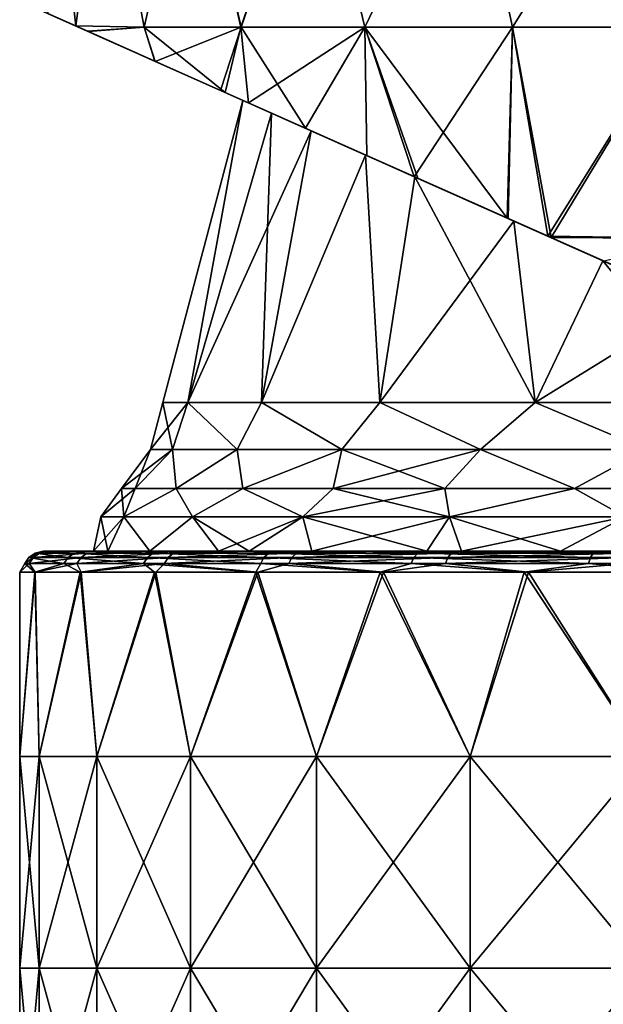
# Model space of a CAD drawing. Units: millimetres. Extents: x -25 to 119, y 0 to 180.
# Drawn here: x -24 to -10, y 139 to 163 of the extents above; entities that cross this region are included whole.
import ezdxf

# ---------------------------------------------------------------- set-up
doc = ezdxf.new("R2010")
doc.units = ezdxf.units.MM
doc.header["$LTSCALE"] = 65.185185
for name, color, linetype in [('46', 7, 'CONTINUOUS'), ('47', 7, 'CONTINUOUS'), ('48', 7, 'CONTINUOUS'), ('49', 7, 'CONTINUOUS'), ('50', 7, 'CONTINUOUS'), ('66', 7, 'CONTINUOUS'), ('69', 7, 'CONTINUOUS'), ('7', 7, 'CONTINUOUS'), ('8', 7, 'CONTINUOUS'), ('9', 7, 'CONTINUOUS'), ('95', 7, 'CONTINUOUS')]:
    doc.layers.add(name, color=color, linetype=linetype)

msp = doc.modelspace()

# ---------------------------------------------------------------- linework, layer by layer
at = {"layer": '46', "linetype": 'Continuous'}
for points in [[(-18.563, 160.665, 1.956), (-18.563, 160.665, -1.956), (-20.457, 153.517), (-18.563, 160.665, 1.956)], [(-19.864, 153.517, 4.889), (-18.563, 160.665, 1.956), (-20.457, 153.517), (-19.864, 153.517, 4.889)], [(-20.457, 153.517), (-18.563, 160.665, -1.956), (-19.864, 153.517, -4.889), (-20.457, 153.517)], [(-17.884, 160.363, 5.795), (-18.563, 160.665, 1.956), (-19.864, 153.517, 4.889), (-17.884, 160.363, 5.795)], [(-18.563, 160.665, -1.956), (-17.884, 160.363, -5.795), (-19.864, 153.517, -4.889), (-18.563, 160.665, -1.956)], [(-18.12, 153.517, 9.494), (-17.884, 160.363, 5.795), (-19.864, 153.517, 4.889), (-18.12, 153.517, 9.494)], [(-17.884, 160.363, -5.795), (-16.946, 159.945, -8.538), (-19.864, 153.517, -4.889), (-17.884, 160.363, -5.795)], [(-16.946, 159.945, 8.538), (-17.884, 160.363, 5.795), (-18.12, 153.517, 9.494), (-16.946, 159.945, 8.538)], [(-19.864, 153.517, -4.889), (-16.946, 159.945, -8.538), (-18.12, 153.517, -9.494), (-19.864, 153.517, -4.889)], [(-15.66, 159.372, 11.11), (-16.946, 159.945, 8.538), (-18.12, 153.517, 9.494), (-15.66, 159.372, 11.11)], [(-16.946, 159.945, -8.538), (-15.66, 159.372, -11.11), (-18.12, 153.517, -9.494), (-16.946, 159.945, -8.538)], [(-15.327, 153.517, 13.549), (-15.66, 159.372, 11.11), (-18.12, 153.517, 9.494), (-15.327, 153.517, 13.549)], [(-18.12, 153.517, -9.494), (-15.66, 159.372, -11.11), (-15.327, 153.517, -13.549), (-18.12, 153.517, -9.494)], [(-14.494, 158.853, 12.873), (-15.66, 159.372, 11.11), (-15.327, 153.517, 13.549), (-14.494, 158.853, 12.873)], [(-15.66, 159.372, -11.11), (-14.494, 158.853, -12.873), (-15.327, 153.517, -13.549), (-15.66, 159.372, -11.11)], [(-11.645, 153.517, 16.819), (-14.494, 158.853, 12.873), (-15.327, 153.517, 13.549), (-11.645, 153.517, 16.819)], [(-14.494, 158.853, -12.873), (-12.149, 157.809, -15.525), (-15.327, 153.517, -13.549), (-14.494, 158.853, -12.873)], [(-12.149, 157.809, 15.525), (-14.494, 158.853, 12.873), (-11.645, 153.517, 16.819), (-12.149, 157.809, 15.525)], [(-15.327, 153.517, -13.549), (-12.149, 157.809, -15.525), (-11.645, 153.517, -16.819), (-15.327, 153.517, -13.549)], [(-10.046, 156.873, 17.245), (-12.149, 157.809, 15.525), (-11.645, 153.517, 16.819), (-10.046, 156.873, 17.245)], [(-12.149, 157.809, -15.525), (-10.046, 156.873, -17.245), (-11.645, 153.517, -16.819), (-12.149, 157.809, -15.525)], [(-7.288, 153.517, 19.115), (-10.046, 156.873, 17.245), (-11.645, 153.517, 16.819), (-7.288, 153.517, 19.115)], [(-10.046, 156.873, -17.245), (-7.815, 155.88, -18.588), (-11.645, 153.517, -16.819), (-10.046, 156.873, -17.245)], [(-7.815, 155.88, 18.588), (-10.046, 156.873, 17.245), (-7.288, 153.517, 19.115), (-7.815, 155.88, 18.588)], [(-11.645, 153.517, -16.819), (-7.815, 155.88, -18.588), (-7.288, 153.517, -19.115), (-11.645, 153.517, -16.819)]]:
    msp.add_3dface(points, dxfattribs=at)
at = {"layer": '47', "linetype": 'Continuous'}
for points in [[(-20.457, 153.517), (-20.75, 152.405), (-20.23, 152.405, 4.616), (-20.457, 153.517)], [(-19.864, 153.517, 4.889), (-20.457, 153.517), (-20.23, 152.405, 4.616), (-19.864, 153.517, 4.889)], [(-19.864, 153.517, 4.889), (-20.23, 152.405, 4.616), (-18.697, 152.405, 9), (-19.864, 153.517, 4.889)], [(-18.12, 153.517, 9.494), (-19.864, 153.517, 4.889), (-18.697, 152.405, 9), (-18.12, 153.517, 9.494)], [(-18.12, 153.517, 9.494), (-18.697, 152.405, 9), (-16.226, 152.405, 12.934), (-18.12, 153.517, 9.494)], [(-15.327, 153.517, 13.549), (-18.12, 153.517, 9.494), (-16.226, 152.405, 12.934), (-15.327, 153.517, 13.549)], [(-15.327, 153.517, 13.549), (-16.226, 152.405, 12.934), (-12.942, 152.405, 16.219), (-15.327, 153.517, 13.549)], [(-11.645, 153.517, 16.819), (-15.327, 153.517, 13.549), (-12.942, 152.405, 16.219), (-11.645, 153.517, 16.819)], [(-11.645, 153.517, 16.819), (-12.942, 152.405, 16.219), (-9.01, 152.405, 18.692), (-11.645, 153.517, 16.819)], [(-7.288, 153.517, 19.115), (-11.645, 153.517, 16.819), (-9.01, 152.405, 18.692), (-7.288, 153.517, 19.115)], [(-21.44, 151.484), (-21.115, 151.484, 3.723), (-20.75, 152.405), (-21.44, 151.484)], [(-21.115, 151.484, 3.723), (-20.147, 151.484, 7.333), (-20.23, 152.405, 4.616), (-21.115, 151.484, 3.723)], [(-20.75, 152.405), (-21.115, 151.484, 3.723), (-20.23, 152.405, 4.616), (-20.75, 152.405)], [(-20.23, 152.405, 4.616), (-20.147, 151.484, 7.333), (-18.697, 152.405, 9), (-20.23, 152.405, 4.616)], [(-20.147, 151.484, 7.333), (-18.568, 151.484, 10.72), (-18.697, 152.405, 9), (-20.147, 151.484, 7.333)], [(-18.697, 152.405, 9), (-18.568, 151.484, 10.72), (-16.226, 152.405, 12.934), (-18.697, 152.405, 9)], [(-18.568, 151.484, 10.72), (-16.424, 151.484, 13.782), (-16.226, 152.405, 12.934), (-18.568, 151.484, 10.72)], [(-16.424, 151.484, 13.782), (-13.782, 151.484, 16.424), (-16.226, 152.405, 12.934), (-16.424, 151.484, 13.782)], [(-16.226, 152.405, 12.934), (-13.782, 151.484, 16.424), (-12.942, 152.405, 16.219), (-16.226, 152.405, 12.934)], [(-13.782, 151.484, 16.424), (-10.72, 151.484, 18.568), (-12.942, 152.405, 16.219), (-13.782, 151.484, 16.424)], [(-12.942, 152.405, 16.219), (-10.72, 151.484, 18.568), (-9.01, 152.405, 18.692), (-12.942, 152.405, 16.219)], [(-10.72, 151.484, 18.568), (-7.333, 151.484, 20.147), (-9.01, 152.405, 18.692), (-10.72, 151.484, 18.568)]]:
    msp.add_3dface(points, dxfattribs=at)
at = {"layer": '48', "linetype": 'Continuous'}
for points in [[(-20.457, 153.517), (-19.864, 153.517, -4.889), (-20.75, 152.405), (-20.457, 153.517)], [(-20.75, 152.405), (-19.864, 153.517, -4.889), (-20.23, 152.405, -4.616), (-20.75, 152.405)], [(-19.864, 153.517, -4.889), (-18.697, 152.405, -9), (-20.23, 152.405, -4.616), (-19.864, 153.517, -4.889)], [(-19.864, 153.517, -4.889), (-18.12, 153.517, -9.494), (-18.697, 152.405, -9), (-19.864, 153.517, -4.889)], [(-18.12, 153.517, -9.494), (-16.226, 152.405, -12.934), (-18.697, 152.405, -9), (-18.12, 153.517, -9.494)], [(-18.12, 153.517, -9.494), (-15.327, 153.517, -13.549), (-16.226, 152.405, -12.934), (-18.12, 153.517, -9.494)], [(-15.327, 153.517, -13.549), (-12.942, 152.405, -16.219), (-16.226, 152.405, -12.934), (-15.327, 153.517, -13.549)], [(-15.327, 153.517, -13.549), (-11.645, 153.517, -16.819), (-12.942, 152.405, -16.219), (-15.327, 153.517, -13.549)], [(-11.645, 153.517, -16.819), (-9.01, 152.405, -18.692), (-12.942, 152.405, -16.219), (-11.645, 153.517, -16.819)], [(-11.645, 153.517, -16.819), (-7.288, 153.517, -19.115), (-9.01, 152.405, -18.692), (-11.645, 153.517, -16.819)], [(-21.44, 151.484), (-20.75, 152.405), (-20.23, 152.405, -4.616), (-21.44, 151.484)], [(-21.44, 151.484), (-20.23, 152.405, -4.616), (-21.115, 151.484, -3.723), (-21.44, 151.484)], [(-21.115, 151.484, -3.723), (-20.23, 152.405, -4.616), (-20.147, 151.484, -7.333), (-21.115, 151.484, -3.723)], [(-20.23, 152.405, -4.616), (-18.697, 152.405, -9), (-20.147, 151.484, -7.333), (-20.23, 152.405, -4.616)], [(-20.147, 151.484, -7.333), (-18.697, 152.405, -9), (-18.568, 151.484, -10.72), (-20.147, 151.484, -7.333)], [(-18.697, 152.405, -9), (-16.226, 152.405, -12.934), (-18.568, 151.484, -10.72), (-18.697, 152.405, -9)], [(-18.568, 151.484, -10.72), (-16.226, 152.405, -12.934), (-16.424, 151.484, -13.782), (-18.568, 151.484, -10.72)], [(-16.226, 152.405, -12.934), (-12.942, 152.405, -16.219), (-16.424, 151.484, -13.782), (-16.226, 152.405, -12.934)], [(-16.424, 151.484, -13.782), (-12.942, 152.405, -16.219), (-13.782, 151.484, -16.424), (-16.424, 151.484, -13.782)], [(-13.782, 151.484, -16.424), (-12.942, 152.405, -16.219), (-10.72, 151.484, -18.568), (-13.782, 151.484, -16.424)], [(-12.942, 152.405, -16.219), (-9.01, 152.405, -18.692), (-10.72, 151.484, -18.568), (-12.942, 152.405, -16.219)], [(-10.72, 151.484, -18.568), (-9.01, 152.405, -18.692), (-7.333, 151.484, -20.147), (-10.72, 151.484, -18.568)]]:
    msp.add_3dface(points, dxfattribs=at)
at = {"layer": '49', "linetype": 'Continuous'}
for points in [[(-21.44, 151.484), (-21.928, 150.812), (-21.378, 150.812, 4.879), (-21.44, 151.484)], [(-21.115, 151.484, 3.723), (-21.44, 151.484), (-21.378, 150.812, 4.879), (-21.115, 151.484, 3.723)], [(-20.147, 151.484, 7.333), (-21.115, 151.484, 3.723), (-21.378, 150.812, 4.879), (-20.147, 151.484, 7.333)], [(-20.147, 151.484, 7.333), (-21.378, 150.812, 4.879), (-19.756, 150.812, 9.514), (-20.147, 151.484, 7.333)], [(-18.568, 151.484, 10.72), (-20.147, 151.484, 7.333), (-19.756, 150.812, 9.514), (-18.568, 151.484, 10.72)], [(-18.568, 151.484, 10.72), (-19.756, 150.812, 9.514), (-17.144, 150.812, 13.672), (-18.568, 151.484, 10.72)], [(-16.424, 151.484, 13.782), (-18.568, 151.484, 10.72), (-17.144, 150.812, 13.672), (-16.424, 151.484, 13.782)], [(-16.424, 151.484, 13.782), (-17.144, 150.812, 13.672), (-13.672, 150.812, 17.144), (-16.424, 151.484, 13.782)], [(-13.782, 151.484, 16.424), (-16.424, 151.484, 13.782), (-13.672, 150.812, 17.144), (-13.782, 151.484, 16.424)], [(-10.72, 151.484, 18.568), (-13.782, 151.484, 16.424), (-13.672, 150.812, 17.144), (-10.72, 151.484, 18.568)], [(-10.72, 151.484, 18.568), (-13.672, 150.812, 17.144), (-9.514, 150.812, 19.756), (-10.72, 151.484, 18.568)], [(-7.333, 151.484, 20.147), (-10.72, 151.484, 18.568), (-9.514, 150.812, 19.756), (-7.333, 151.484, 20.147)], [(-22.1, 150), (-21.763, 150, 3.843), (-21.928, 150.812), (-22.1, 150)], [(-21.928, 150.812), (-21.763, 150, 3.843), (-21.378, 150.812, 4.879), (-21.928, 150.812)], [(-21.763, 150, 3.843), (-20.766, 150, 7.561), (-21.378, 150.812, 4.879), (-21.763, 150, 3.843)], [(-21.378, 150.812, 4.879), (-20.766, 150, 7.561), (-19.756, 150.812, 9.514), (-21.378, 150.812, 4.879)], [(-20.766, 150, 7.561), (-19.138, 150, 11.05), (-19.756, 150.812, 9.514), (-20.766, 150, 7.561)], [(-19.138, 150, 11.05), (-18.418, 150, 12.213), (-19.756, 150.812, 9.514), (-19.138, 150, 11.05)], [(-19.756, 150.812, 9.514), (-18.418, 150, 12.213), (-17.144, 150.812, 13.672), (-19.756, 150.812, 9.514)], [(-18.418, 150, 12.213), (-16.931, 150, 14.203), (-17.144, 150.812, 13.672), (-18.418, 150, 12.213)], [(-16.931, 150, 14.203), (-14.208, 150, 16.927), (-17.144, 150.812, 13.672), (-16.931, 150, 14.203)], [(-17.144, 150.812, 13.672), (-14.208, 150, 16.927), (-13.672, 150.812, 17.144), (-17.144, 150.812, 13.672)], [(-14.208, 150, 16.927), (-13.39, 150, 17.581), (-13.672, 150.812, 17.144), (-14.208, 150, 16.927)], [(-13.39, 150, 17.581), (-11.05, 150, 19.139), (-13.672, 150.812, 17.144), (-13.39, 150, 17.581)], [(-13.672, 150.812, 17.144), (-11.05, 150, 19.139), (-9.514, 150.812, 19.756), (-13.672, 150.812, 17.144)], [(-11.05, 150, 19.139), (-8.371, 150, 20.452), (-9.514, 150.812, 19.756), (-11.05, 150, 19.139)]]:
    msp.add_3dface(points, dxfattribs=at)
at = {"layer": '50', "linetype": 'Continuous'}
for points in [[(-21.44, 151.484), (-21.115, 151.484, -3.723), (-21.928, 150.812), (-21.44, 151.484)], [(-21.928, 150.812), (-21.115, 151.484, -3.723), (-21.378, 150.812, -4.879), (-21.928, 150.812)], [(-21.115, 151.484, -3.723), (-20.147, 151.484, -7.333), (-21.378, 150.812, -4.879), (-21.115, 151.484, -3.723)], [(-20.147, 151.484, -7.333), (-19.756, 150.812, -9.514), (-21.378, 150.812, -4.879), (-20.147, 151.484, -7.333)], [(-20.147, 151.484, -7.333), (-18.568, 151.484, -10.72), (-19.756, 150.812, -9.514), (-20.147, 151.484, -7.333)], [(-18.568, 151.484, -10.72), (-17.144, 150.812, -13.672), (-19.756, 150.812, -9.514), (-18.568, 151.484, -10.72)], [(-18.568, 151.484, -10.72), (-16.424, 151.484, -13.782), (-17.144, 150.812, -13.672), (-18.568, 151.484, -10.72)], [(-16.424, 151.484, -13.782), (-13.782, 151.484, -16.424), (-17.144, 150.812, -13.672), (-16.424, 151.484, -13.782)], [(-13.782, 151.484, -16.424), (-13.672, 150.812, -17.144), (-17.144, 150.812, -13.672), (-13.782, 151.484, -16.424)], [(-13.782, 151.484, -16.424), (-10.72, 151.484, -18.568), (-13.672, 150.812, -17.144), (-13.782, 151.484, -16.424)], [(-10.72, 151.484, -18.568), (-9.514, 150.812, -19.756), (-13.672, 150.812, -17.144), (-10.72, 151.484, -18.568)], [(-10.72, 151.484, -18.568), (-7.333, 151.484, -20.147), (-9.514, 150.812, -19.756), (-10.72, 151.484, -18.568)], [(-22.1, 150), (-21.928, 150.812), (-21.378, 150.812, -4.879), (-22.1, 150)], [(-21.763, 150, -3.843), (-22.1, 150), (-21.378, 150.812, -4.879), (-21.763, 150, -3.843)], [(-20.766, 150, -7.561), (-21.763, 150, -3.843), (-21.378, 150.812, -4.879), (-20.766, 150, -7.561)], [(-19.756, 150.812, -9.514), (-20.766, 150, -7.561), (-21.378, 150.812, -4.879), (-19.756, 150.812, -9.514)], [(-19.138, 150, -11.05), (-20.766, 150, -7.561), (-19.756, 150.812, -9.514), (-19.138, 150, -11.05)], [(-17.144, 150.812, -13.672), (-19.138, 150, -11.05), (-19.756, 150.812, -9.514), (-17.144, 150.812, -13.672)], [(-18.418, 150, -12.213), (-19.138, 150, -11.05), (-17.144, 150.812, -13.672), (-18.418, 150, -12.213)], [(-16.931, 150, -14.203), (-18.418, 150, -12.213), (-17.144, 150.812, -13.672), (-16.931, 150, -14.203)], [(-13.672, 150.812, -17.144), (-16.931, 150, -14.203), (-17.144, 150.812, -13.672), (-13.672, 150.812, -17.144)], [(-14.208, 150, -16.927), (-16.931, 150, -14.203), (-13.672, 150.812, -17.144), (-14.208, 150, -16.927)], [(-13.39, 150, -17.581), (-14.208, 150, -16.927), (-13.672, 150.812, -17.144), (-13.39, 150, -17.581)], [(-9.514, 150.812, -19.756), (-13.39, 150, -17.581), (-13.672, 150.812, -17.144), (-9.514, 150.812, -19.756)], [(-11.05, 150, -19.139), (-13.39, 150, -17.581), (-9.514, 150.812, -19.756), (-11.05, 150, -19.139)], [(-8.371, 150, -20.452), (-11.05, 150, -19.139), (-9.514, 150.812, -19.756), (-8.371, 150, -20.452)]]:
    msp.add_3dface(points, dxfattribs=at)
at = {"layer": '66', "linetype": 'Continuous'}
for points in [[(-23.628, 149.854, 1.96), (-23.521, 149.854, -2.958), (-23.725, 149.706, 1.962), (-23.628, 149.854, 1.96)], [(-22.805, 149.706, 6.814), (-23.628, 149.854, 1.96), (-23.725, 149.706, 1.962), (-22.805, 149.706, 6.814)], [(-23.725, 149.706, 1.962), (-23.521, 149.854, -2.958), (-23.619, 149.706, -2.977), (-23.725, 149.706, 1.962)], [(-23.48, 149.956, 1.947), (-23.374, 149.956, -2.939), (-23.628, 149.854, 1.96), (-23.48, 149.956, 1.947)], [(-22.701, 149.854, 6.789), (-23.48, 149.956, 1.947), (-23.628, 149.854, 1.96), (-22.701, 149.854, 6.789)], [(-23.628, 149.854, 1.96), (-23.374, 149.956, -2.939), (-23.521, 149.854, -2.958), (-23.628, 149.854, 1.96)], [(-22.701, 149.854, 6.789), (-23.628, 149.854, 1.96), (-22.805, 149.706, 6.814), (-22.701, 149.854, 6.789)], [(-23.521, 149.854, -2.958), (-22.393, 149.854, -7.744), (-23.619, 149.706, -2.977), (-23.521, 149.854, -2.958)], [(-23.619, 149.706, -2.977), (-22.393, 149.854, -7.744), (-22.496, 149.706, -7.785), (-23.619, 149.706, -2.977)], [(-23.374, 149.956, -2.939), (-22.254, 149.956, -7.696), (-23.521, 149.854, -2.958), (-23.374, 149.956, -2.939)], [(-23.521, 149.854, -2.958), (-22.254, 149.956, -7.696), (-22.393, 149.854, -7.744), (-23.521, 149.854, -2.958)], [(-23.209, 150, 2.594), (-23.293, 150, -1.715), (-23.48, 149.956, 1.947), (-23.209, 150, 2.594)], [(-23.48, 149.956, 1.947), (-23.293, 150, -1.715), (-23.374, 149.956, -2.939), (-23.48, 149.956, 1.947)], [(-22.56, 149.956, 6.747), (-23.209, 150, 2.594), (-23.48, 149.956, 1.947), (-22.56, 149.956, 6.747)], [(-22.56, 149.956, 6.747), (-23.48, 149.956, 1.947), (-22.701, 149.854, 6.789), (-22.56, 149.956, 6.747)], [(-23.293, 150, -1.715), (-22.554, 150, -6.015), (-23.374, 149.956, -2.939), (-23.293, 150, -1.715)], [(-23.374, 149.956, -2.939), (-22.554, 150, -6.015), (-22.254, 149.956, -7.696), (-23.374, 149.956, -2.939)], [(-22.298, 150, 6.894), (-23.209, 150, 2.594), (-22.56, 149.956, 6.747), (-22.298, 150, 6.894)], [(-20.918, 149.706, 11.376), (-22.701, 149.854, 6.789), (-22.805, 149.706, 6.814), (-20.918, 149.706, 11.376)], [(-20.823, 149.854, 11.331), (-22.56, 149.956, 6.747), (-22.701, 149.854, 6.789), (-20.823, 149.854, 11.331)], [(-20.823, 149.854, 11.331), (-22.701, 149.854, 6.789), (-20.918, 149.706, 11.376), (-20.823, 149.854, 11.331)], [(-20.692, 149.956, 11.261), (-22.298, 150, 6.894), (-22.56, 149.956, 6.747), (-20.692, 149.956, 11.261)], [(-20.692, 149.956, 11.261), (-22.56, 149.956, 6.747), (-20.823, 149.854, 11.331), (-20.692, 149.956, 11.261)], [(-22.554, 150, -6.015), (-21.003, 150, -10.197), (-22.254, 149.956, -7.696), (-22.554, 150, -6.015)], [(-22.393, 149.854, -7.744), (-20.33, 149.854, -12.205), (-22.496, 149.706, -7.785), (-22.393, 149.854, -7.744)], [(-22.496, 149.706, -7.785), (-20.33, 149.854, -12.205), (-20.422, 149.706, -12.265), (-22.496, 149.706, -7.785)], [(-22.254, 149.956, -7.696), (-20.203, 149.956, -12.13), (-22.393, 149.854, -7.744), (-22.254, 149.956, -7.696)], [(-22.393, 149.854, -7.744), (-20.203, 149.956, -12.13), (-20.33, 149.854, -12.205), (-22.393, 149.854, -7.744)], [(-20.589, 150, 11.014), (-22.298, 150, 6.894), (-20.692, 149.956, 11.261), (-20.589, 150, 11.014)], [(-22.254, 149.956, -7.696), (-21.003, 150, -10.197), (-20.203, 149.956, -12.13), (-22.254, 149.956, -7.696)], [(-21.003, 150, -10.197), (-18.728, 150, -13.994), (-20.203, 149.956, -12.13), (-21.003, 150, -10.197)], [(-18.142, 149.706, 15.461), (-20.823, 149.854, 11.331), (-20.918, 149.706, 11.376), (-18.142, 149.706, 15.461)], [(-18.067, 149.854, 15.404), (-20.692, 149.956, 11.261), (-20.823, 149.854, 11.331), (-18.067, 149.854, 15.404)], [(-18.067, 149.854, 15.404), (-20.823, 149.854, 11.331), (-18.142, 149.706, 15.461), (-18.067, 149.854, 15.404)], [(-18.377, 150, 14.457), (-20.589, 150, 11.014), (-20.692, 149.956, 11.261), (-18.377, 150, 14.457)], [(-17.953, 149.956, 15.308), (-18.377, 150, 14.457), (-20.692, 149.956, 11.261), (-17.953, 149.956, 15.308)], [(-17.953, 149.956, 15.308), (-20.692, 149.956, 11.261), (-18.067, 149.854, 15.404), (-17.953, 149.956, 15.308)], [(-20.33, 149.854, -12.205), (-17.405, 149.854, -16.158), (-20.422, 149.706, -12.265), (-20.33, 149.854, -12.205)], [(-20.422, 149.706, -12.265), (-17.405, 149.854, -16.158), (-17.475, 149.706, -16.229), (-20.422, 149.706, -12.265)], [(-20.203, 149.956, -12.13), (-17.295, 149.956, -16.058), (-20.33, 149.854, -12.205), (-20.203, 149.956, -12.13)], [(-20.33, 149.854, -12.205), (-17.295, 149.956, -16.058), (-17.405, 149.854, -16.158), (-20.33, 149.854, -12.205)], [(-18.728, 150, -13.994), (-18.39, 150, -14.442), (-20.203, 149.956, -12.13), (-18.728, 150, -13.994)], [(-20.203, 149.956, -12.13), (-18.39, 150, -14.442), (-17.295, 149.956, -16.058), (-20.203, 149.956, -12.13)], [(-18.39, 150, -14.442), (-15.861, 150, -17.209), (-17.295, 149.956, -16.058), (-18.39, 150, -14.442)], [(-18.191, 150, 14.693), (-18.377, 150, 14.457), (-17.953, 149.956, 15.308), (-18.191, 150, 14.693)], [(-15.2, 150, 17.796), (-18.191, 150, 14.693), (-17.953, 149.956, 15.308), (-15.2, 150, 17.796)], [(-14.578, 149.706, 18.882), (-18.067, 149.854, 15.404), (-18.142, 149.706, 15.461), (-14.578, 149.706, 18.882)], [(-14.517, 149.854, 18.809), (-17.953, 149.956, 15.308), (-18.067, 149.854, 15.404), (-14.517, 149.854, 18.809)], [(-14.517, 149.854, 18.809), (-18.067, 149.854, 15.404), (-14.578, 149.706, 18.882), (-14.517, 149.854, 18.809)], [(-14.426, 149.956, 18.691), (-15.2, 150, 17.796), (-17.953, 149.956, 15.308), (-14.426, 149.956, 18.691)], [(-14.426, 149.956, 18.691), (-17.953, 149.956, 15.308), (-14.517, 149.854, 18.809), (-14.426, 149.956, 18.691)], [(-17.405, 149.854, -16.158), (-13.71, 149.854, -19.405), (-17.475, 149.706, -16.229), (-17.405, 149.854, -16.158)], [(-17.475, 149.706, -16.229), (-13.71, 149.854, -19.405), (-13.769, 149.706, -19.494), (-17.475, 149.706, -16.229)], [(-17.295, 149.956, -16.058), (-13.624, 149.956, -19.284), (-17.405, 149.854, -16.158), (-17.295, 149.956, -16.058)], [(-17.405, 149.854, -16.158), (-13.624, 149.956, -19.284), (-13.71, 149.854, -19.405), (-17.405, 149.854, -16.158)], [(-17.295, 149.956, -16.058), (-15.861, 150, -17.209), (-13.624, 149.956, -19.284), (-17.295, 149.956, -16.058)], [(-15.861, 150, -17.209), (-13.41, 150, -19.184), (-13.624, 149.956, -19.284), (-15.861, 150, -17.209)], [(-13.425, 150, 19.174), (-15.2, 150, 17.796), (-14.426, 149.956, 18.691), (-13.425, 150, 19.174)], [(-10.386, 149.706, 21.493), (-14.517, 149.854, 18.809), (-14.578, 149.706, 18.882), (-10.386, 149.706, 21.493)], [(-10.338, 149.854, 21.399), (-14.426, 149.956, 18.691), (-14.517, 149.854, 18.809), (-10.338, 149.854, 21.399)], [(-10.338, 149.854, 21.399), (-14.517, 149.854, 18.809), (-10.386, 149.706, 21.493), (-10.338, 149.854, 21.399)], [(-10.274, 149.956, 21.266), (-13.425, 150, 19.174), (-14.426, 149.956, 18.691), (-10.274, 149.956, 21.266)], [(-10.274, 149.956, 21.266), (-14.426, 149.956, 18.691), (-10.338, 149.854, 21.399), (-10.274, 149.956, 21.266)], [(-13.71, 149.854, -19.405), (-9.428, 149.854, -21.82), (-13.769, 149.706, -19.494), (-13.71, 149.854, -19.405)], [(-13.769, 149.706, -19.494), (-9.428, 149.854, -21.82), (-9.472, 149.706, -21.926), (-13.769, 149.706, -19.494)], [(-13.624, 149.956, -19.284), (-9.368, 149.956, -21.684), (-13.71, 149.854, -19.405), (-13.624, 149.956, -19.284)], [(-13.71, 149.854, -19.405), (-9.368, 149.956, -21.684), (-9.428, 149.854, -21.82), (-13.71, 149.854, -19.405)], [(-13.41, 150, -19.184), (-12.421, 150, -19.837), (-13.624, 149.956, -19.284), (-13.41, 150, -19.184)], [(-13.624, 149.956, -19.284), (-12.421, 150, -19.837), (-9.368, 149.956, -21.684), (-13.624, 149.956, -19.284)], [(-11.633, 150, 20.311), (-13.425, 150, 19.174), (-10.274, 149.956, 21.266), (-11.633, 150, 20.311)], [(-12.421, 150, -19.837), (-8.431, 150, -21.85), (-9.368, 149.956, -21.684), (-12.421, 150, -19.837)], [(-8.373, 150, 21.875), (-11.633, 150, 20.311), (-10.274, 149.956, 21.266), (-8.373, 150, 21.875)], [(-5.753, 149.706, 23.197), (-10.338, 149.854, 21.399), (-10.386, 149.706, 21.493), (-5.753, 149.706, 23.197)], [(-5.727, 149.854, 23.099), (-10.274, 149.956, 21.266), (-10.338, 149.854, 21.399), (-5.727, 149.854, 23.099)], [(-5.727, 149.854, 23.099), (-10.338, 149.854, 21.399), (-5.753, 149.706, 23.197), (-5.727, 149.854, 23.099)], [(-5.69, 149.956, 22.957), (-8.373, 150, 21.875), (-10.274, 149.956, 21.266), (-5.69, 149.956, 22.957)], [(-5.69, 149.956, 22.957), (-10.274, 149.956, 21.266), (-5.727, 149.854, 23.099), (-5.69, 149.956, 22.957)], [(-23.725, 149.706, 1.962), (-23.619, 149.706, -2.977), (-23.846, 149.5, -0.035), (-23.725, 149.706, 1.962)], [(-23.489, 149.5, 4.127), (-23.725, 149.706, 1.962), (-23.846, 149.5, -0.035), (-23.489, 149.5, 4.127)], [(-23.846, 149.5, -0.035), (-23.619, 149.706, -2.977), (-23.477, 149.5, -4.191), (-23.846, 149.5, -0.035)], [(-22.805, 149.706, 6.814), (-23.725, 149.706, 1.962), (-23.489, 149.5, 4.127), (-22.805, 149.706, 6.814)], [(-23.619, 149.706, -2.977), (-22.496, 149.706, -7.785), (-23.477, 149.5, -4.191), (-23.619, 149.706, -2.977)], [(-22.413, 149.5, 8.167), (-22.805, 149.706, 6.814), (-23.489, 149.5, 4.127), (-22.413, 149.5, 8.167)], [(-23.477, 149.5, -4.191), (-22.496, 149.706, -7.785), (-22.394, 149.5, -8.221), (-23.477, 149.5, -4.191)], [(-20.918, 149.706, 11.376), (-22.805, 149.706, 6.814), (-22.413, 149.5, 8.167), (-20.918, 149.706, 11.376)], [(-22.496, 149.706, -7.785), (-20.422, 149.706, -12.265), (-22.394, 149.5, -8.221), (-22.496, 149.706, -7.785)], [(-20.653, 149.5, 11.959), (-20.918, 149.706, 11.376), (-22.413, 149.5, 8.167), (-20.653, 149.5, 11.959)], [(-22.394, 149.5, -8.221), (-20.422, 149.706, -12.265), (-20.623, 149.5, -12.011), (-22.394, 149.5, -8.221)], [(-18.142, 149.706, 15.461), (-20.918, 149.706, 11.376), (-18.261, 149.5, 15.387), (-18.142, 149.706, 15.461)], [(-18.261, 149.5, 15.387), (-20.918, 149.706, 11.376), (-20.653, 149.5, 11.959), (-18.261, 149.5, 15.387)], [(-20.623, 149.5, -12.011), (-20.422, 149.706, -12.265), (-18.211, 149.5, -15.446), (-20.623, 149.5, -12.011)], [(-20.422, 149.706, -12.265), (-17.475, 149.706, -16.229), (-18.211, 149.5, -15.446), (-20.422, 149.706, -12.265)], [(-15.315, 149.5, 18.344), (-18.142, 149.706, 15.461), (-18.261, 149.5, 15.387), (-15.315, 149.5, 18.344)], [(-18.211, 149.5, -15.446), (-17.475, 149.706, -16.229), (-15.238, 149.5, -18.409), (-18.211, 149.5, -15.446)], [(-14.578, 149.706, 18.882), (-18.142, 149.706, 15.461), (-15.315, 149.5, 18.344), (-14.578, 149.706, 18.882)], [(-17.475, 149.706, -16.229), (-13.769, 149.706, -19.494), (-15.238, 149.5, -18.409), (-17.475, 149.706, -16.229)], [(-11.904, 149.5, 20.744), (-14.578, 149.706, 18.882), (-15.315, 149.5, 18.344), (-11.904, 149.5, 20.744)], [(-15.238, 149.5, -18.409), (-13.769, 149.706, -19.494), (-11.808, 149.5, -20.799), (-15.238, 149.5, -18.409)], [(-10.386, 149.706, 21.493), (-14.578, 149.706, 18.882), (-11.904, 149.5, 20.744), (-10.386, 149.706, 21.493)], [(-13.769, 149.706, -19.494), (-9.472, 149.706, -21.926), (-11.808, 149.5, -20.799), (-13.769, 149.706, -19.494)], [(-8.117, 149.5, 22.521), (-10.386, 149.706, 21.493), (-11.904, 149.5, 20.744), (-8.117, 149.5, 22.521)], [(-11.808, 149.5, -20.799), (-9.472, 149.706, -21.926), (-8.013, 149.5, -22.559), (-11.808, 149.5, -20.799)], [(-5.753, 149.706, 23.197), (-10.386, 149.706, 21.493), (-8.117, 149.5, 22.521), (-5.753, 149.706, 23.197)]]:
    msp.add_3dface(points, dxfattribs=at)
at = {"layer": '69', "linetype": 'Continuous'}
for points in [[(-23.489, 149.5, 4.127), (-23.846, 149.5, -0.035), (-23.846, 145.14), (-23.489, 149.5, 4.127)], [(-23.386, 145.14, 4.68), (-23.489, 149.5, 4.127), (-23.846, 145.14), (-23.386, 145.14, 4.68)], [(-23.846, 149.5, -0.035), (-23.477, 149.5, -4.191), (-23.846, 145.14), (-23.846, 149.5, -0.035)], [(-23.846, 145.14), (-23.477, 149.5, -4.191), (-23.386, 145.14, -4.68), (-23.846, 145.14)], [(-22.413, 149.5, 8.167), (-23.489, 149.5, 4.127), (-23.386, 145.14, 4.68), (-22.413, 149.5, 8.167)], [(-23.477, 149.5, -4.191), (-22.394, 149.5, -8.221), (-23.386, 145.14, -4.68), (-23.477, 149.5, -4.191)], [(-22.021, 145.14, 9.18), (-22.413, 149.5, 8.167), (-23.386, 145.14, 4.68), (-22.021, 145.14, 9.18)], [(-23.386, 145.14, -4.68), (-22.394, 149.5, -8.221), (-22.021, 145.14, -9.18), (-23.386, 145.14, -4.68)], [(-20.653, 149.5, 11.959), (-22.413, 149.5, 8.167), (-22.021, 145.14, 9.18), (-20.653, 149.5, 11.959)], [(-22.394, 149.5, -8.221), (-20.623, 149.5, -12.011), (-22.021, 145.14, -9.18), (-22.394, 149.5, -8.221)], [(-19.804, 145.14, 13.327), (-20.653, 149.5, 11.959), (-22.021, 145.14, 9.18), (-19.804, 145.14, 13.327)], [(-22.021, 145.14, -9.18), (-20.623, 149.5, -12.011), (-19.804, 145.14, -13.327), (-22.021, 145.14, -9.18)], [(-18.261, 149.5, 15.387), (-20.653, 149.5, 11.959), (-19.804, 145.14, 13.327), (-18.261, 149.5, 15.387)], [(-20.623, 149.5, -12.011), (-18.211, 149.5, -15.446), (-19.804, 145.14, -13.327), (-20.623, 149.5, -12.011)], [(-16.821, 145.14, 16.962), (-18.261, 149.5, 15.387), (-19.804, 145.14, 13.327), (-16.821, 145.14, 16.962)], [(-19.804, 145.14, -13.327), (-18.211, 149.5, -15.446), (-16.821, 145.14, -16.962), (-19.804, 145.14, -13.327)], [(-15.315, 149.5, 18.344), (-18.261, 149.5, 15.387), (-16.821, 145.14, 16.962), (-15.315, 149.5, 18.344)], [(-18.211, 149.5, -15.446), (-15.238, 149.5, -18.409), (-16.821, 145.14, -16.962), (-18.211, 149.5, -15.446)], [(-13.186, 145.14, 19.945), (-15.315, 149.5, 18.344), (-16.821, 145.14, 16.962), (-13.186, 145.14, 19.945)], [(-16.821, 145.14, -16.962), (-15.238, 149.5, -18.409), (-13.186, 145.14, -19.945), (-16.821, 145.14, -16.962)], [(-11.904, 149.5, 20.744), (-15.315, 149.5, 18.344), (-13.186, 145.14, 19.945), (-11.904, 149.5, 20.744)], [(-15.238, 149.5, -18.409), (-11.808, 149.5, -20.799), (-13.186, 145.14, -19.945), (-15.238, 149.5, -18.409)], [(-9.039, 145.14, 22.161), (-11.904, 149.5, 20.744), (-13.186, 145.14, 19.945), (-9.039, 145.14, 22.161)], [(-13.186, 145.14, -19.945), (-11.808, 149.5, -20.799), (-9.039, 145.14, -22.161), (-13.186, 145.14, -19.945)], [(-8.117, 149.5, 22.521), (-11.904, 149.5, 20.744), (-9.039, 145.14, 22.161), (-8.117, 149.5, 22.521)], [(-11.808, 149.5, -20.799), (-8.013, 149.5, -22.559), (-9.039, 145.14, -22.161), (-11.808, 149.5, -20.799)], [(-23.386, 145.14, 4.68), (-23.846, 145.14), (-23.386, 140.135, 4.68), (-23.386, 145.14, 4.68)], [(-23.846, 145.14), (-23.386, 145.14, -4.68), (-23.846, 140.135), (-23.846, 145.14)], [(-23.386, 140.135, 4.68), (-23.846, 145.14), (-23.846, 140.135), (-23.386, 140.135, 4.68)], [(-23.846, 140.135), (-23.386, 145.14, -4.68), (-23.386, 140.135, -4.68), (-23.846, 140.135)], [(-22.021, 145.14, 9.18), (-23.386, 145.14, 4.68), (-22.021, 140.135, 9.18), (-22.021, 145.14, 9.18)], [(-22.021, 140.135, 9.18), (-23.386, 145.14, 4.68), (-23.386, 140.135, 4.68), (-22.021, 140.135, 9.18)], [(-23.386, 145.14, -4.68), (-22.021, 145.14, -9.18), (-23.386, 140.135, -4.68), (-23.386, 145.14, -4.68)], [(-23.386, 140.135, -4.68), (-22.021, 145.14, -9.18), (-22.021, 140.135, -9.18), (-23.386, 140.135, -4.68)], [(-19.804, 145.14, 13.327), (-22.021, 145.14, 9.18), (-19.804, 140.135, 13.327), (-19.804, 145.14, 13.327)], [(-19.804, 140.135, 13.327), (-22.021, 145.14, 9.18), (-22.021, 140.135, 9.18), (-19.804, 140.135, 13.327)], [(-22.021, 145.14, -9.18), (-19.804, 145.14, -13.327), (-22.021, 140.135, -9.18), (-22.021, 145.14, -9.18)], [(-22.021, 140.135, -9.18), (-19.804, 145.14, -13.327), (-19.804, 140.135, -13.327), (-22.021, 140.135, -9.18)], [(-16.821, 145.14, 16.962), (-19.804, 145.14, 13.327), (-16.821, 140.135, 16.962), (-16.821, 145.14, 16.962)], [(-16.821, 140.135, 16.962), (-19.804, 145.14, 13.327), (-19.804, 140.135, 13.327), (-16.821, 140.135, 16.962)], [(-19.804, 145.14, -13.327), (-16.821, 145.14, -16.962), (-19.804, 140.135, -13.327), (-19.804, 145.14, -13.327)], [(-19.804, 140.135, -13.327), (-16.821, 145.14, -16.962), (-16.821, 140.135, -16.962), (-19.804, 140.135, -13.327)], [(-13.186, 145.14, 19.945), (-16.821, 145.14, 16.962), (-13.186, 140.135, 19.945), (-13.186, 145.14, 19.945)], [(-13.186, 140.135, 19.945), (-16.821, 145.14, 16.962), (-16.821, 140.135, 16.962), (-13.186, 140.135, 19.945)], [(-16.821, 145.14, -16.962), (-13.186, 145.14, -19.945), (-16.821, 140.135, -16.962), (-16.821, 145.14, -16.962)], [(-16.821, 140.135, -16.962), (-13.186, 145.14, -19.945), (-13.186, 140.135, -19.945), (-16.821, 140.135, -16.962)], [(-9.039, 145.14, 22.161), (-13.186, 145.14, 19.945), (-9.039, 140.135, 22.161), (-9.039, 145.14, 22.161)], [(-9.039, 140.135, 22.161), (-13.186, 145.14, 19.945), (-13.186, 140.135, 19.945), (-9.039, 140.135, 22.161)], [(-13.186, 145.14, -19.945), (-9.039, 145.14, -22.161), (-13.186, 140.135, -19.945), (-13.186, 145.14, -19.945)], [(-13.186, 140.135, -19.945), (-9.039, 145.14, -22.161), (-9.039, 140.135, -22.161), (-13.186, 140.135, -19.945)], [(-23.386, 140.135, 4.68), (-23.846, 140.135), (-23.386, 135.13, 4.68), (-23.386, 140.135, 4.68)], [(-23.846, 140.135), (-23.386, 140.135, -4.68), (-23.846, 135.13), (-23.846, 140.135)], [(-23.386, 135.13, 4.68), (-23.846, 140.135), (-23.846, 135.13), (-23.386, 135.13, 4.68)], [(-23.846, 135.13), (-23.386, 140.135, -4.68), (-23.386, 135.13, -4.68), (-23.846, 135.13)], [(-22.021, 140.135, 9.18), (-23.386, 140.135, 4.68), (-22.021, 135.13, 9.18), (-22.021, 140.135, 9.18)], [(-22.021, 135.13, 9.18), (-23.386, 140.135, 4.68), (-23.386, 135.13, 4.68), (-22.021, 135.13, 9.18)], [(-23.386, 140.135, -4.68), (-22.021, 140.135, -9.18), (-23.386, 135.13, -4.68), (-23.386, 140.135, -4.68)], [(-23.386, 135.13, -4.68), (-22.021, 140.135, -9.18), (-22.021, 135.13, -9.18), (-23.386, 135.13, -4.68)], [(-19.804, 140.135, 13.327), (-22.021, 140.135, 9.18), (-19.804, 135.13, 13.327), (-19.804, 140.135, 13.327)], [(-19.804, 135.13, 13.327), (-22.021, 140.135, 9.18), (-22.021, 135.13, 9.18), (-19.804, 135.13, 13.327)], [(-22.021, 140.135, -9.18), (-19.804, 140.135, -13.327), (-22.021, 135.13, -9.18), (-22.021, 140.135, -9.18)], [(-22.021, 135.13, -9.18), (-19.804, 140.135, -13.327), (-19.804, 135.13, -13.327), (-22.021, 135.13, -9.18)], [(-16.821, 140.135, 16.962), (-19.804, 140.135, 13.327), (-16.821, 135.13, 16.962), (-16.821, 140.135, 16.962)], [(-16.821, 135.13, 16.962), (-19.804, 140.135, 13.327), (-19.804, 135.13, 13.327), (-16.821, 135.13, 16.962)], [(-19.804, 140.135, -13.327), (-16.821, 140.135, -16.962), (-19.804, 135.13, -13.327), (-19.804, 140.135, -13.327)], [(-19.804, 135.13, -13.327), (-16.821, 140.135, -16.962), (-16.821, 135.13, -16.962), (-19.804, 135.13, -13.327)], [(-13.186, 140.135, 19.945), (-16.821, 140.135, 16.962), (-13.186, 135.13, 19.945), (-13.186, 140.135, 19.945)], [(-13.186, 135.13, 19.945), (-16.821, 140.135, 16.962), (-16.821, 135.13, 16.962), (-13.186, 135.13, 19.945)], [(-16.821, 140.135, -16.962), (-13.186, 140.135, -19.945), (-16.821, 135.13, -16.962), (-16.821, 140.135, -16.962)], [(-16.821, 135.13, -16.962), (-13.186, 140.135, -19.945), (-13.186, 135.13, -19.945), (-16.821, 135.13, -16.962)], [(-9.039, 140.135, 22.161), (-13.186, 140.135, 19.945), (-9.039, 135.13, 22.161), (-9.039, 140.135, 22.161)], [(-9.039, 135.13, 22.161), (-13.186, 140.135, 19.945), (-13.186, 135.13, 19.945), (-9.039, 135.13, 22.161)], [(-13.186, 140.135, -19.945), (-9.039, 140.135, -22.161), (-13.186, 135.13, -19.945), (-13.186, 140.135, -19.945)], [(-13.186, 135.13, -19.945), (-9.039, 140.135, -22.161), (-9.039, 135.13, -22.161), (-13.186, 135.13, -19.945)]]:
    msp.add_3dface(points, dxfattribs=at)
at = {"layer": '7', "linetype": 'Continuous'}
for points in [[(-22.519, 162.426, 6.765), (-23.067, 167.289, 3.748), (-23.183, 162.722, 3.871), (-22.519, 162.426, 6.765)], [(-21.855, 167.403, 8.255), (-23.067, 167.289, 3.748), (-22.519, 162.426, 6.765), (-21.855, 167.403, 8.255)], [(-20.899, 162.4, 10.779), (-21.855, 167.403, 8.255), (-22.519, 162.426, 6.765), (-20.899, 162.4, 10.779)], [(-19.757, 167.403, 12.465), (-21.855, 167.403, 8.255), (-20.899, 162.4, 10.779), (-19.757, 167.403, 12.465)], [(-18.61, 162.4, 14.411), (-19.757, 167.403, 12.465), (-20.899, 162.4, 10.779), (-18.61, 162.4, 14.411)], [(-16.887, 167.403, 16.205), (-19.757, 167.403, 12.465), (-18.61, 162.4, 14.411), (-16.887, 167.403, 16.205)], [(-15.677, 162.4, 17.602), (-16.887, 167.403, 16.205), (-18.61, 162.4, 14.411), (-15.677, 162.4, 17.602)], [(-13.264, 167.403, 19.334), (-16.887, 167.403, 16.205), (-15.677, 162.4, 17.602), (-13.264, 167.403, 19.334)], [(-12.182, 162.4, 20.219), (-13.264, 167.403, 19.334), (-15.677, 162.4, 17.602), (-12.182, 162.4, 20.219)], [(-9.049, 167.403, 21.667), (-13.264, 167.403, 19.334), (-12.182, 162.4, 20.219), (-9.049, 167.403, 21.667)], [(-8.254, 162.4, 22.146), (-9.049, 167.403, 21.667), (-12.182, 162.4, 20.219), (-8.254, 162.4, 22.146)], [(-20.899, 162.4, 10.779), (-22.519, 162.426, 6.765), (-22.228, 162.297, 7.678), (-20.899, 162.4, 10.779)], [(-20.645, 161.592, 11.313), (-20.899, 162.4, 10.779), (-22.228, 162.297, 7.678), (-20.645, 161.592, 11.313)], [(-18.61, 162.4, 14.411), (-20.899, 162.4, 10.779), (-18.987, 160.854, 13.979), (-18.61, 162.4, 14.411)], [(-18.987, 160.854, 13.979), (-20.899, 162.4, 10.779), (-20.645, 161.592, 11.313), (-18.987, 160.854, 13.979)], [(-18.43, 160.606, 14.729), (-18.61, 162.4, 14.411), (-18.987, 160.854, 13.979), (-18.43, 160.606, 14.729)], [(-15.677, 162.4, 17.602), (-18.61, 162.4, 14.411), (-18.43, 160.606, 14.729), (-15.677, 162.4, 17.602)], [(-15.634, 159.361, 17.764), (-15.677, 162.4, 17.602), (-18.43, 160.606, 14.729), (-15.634, 159.361, 17.764)], [(-12.182, 162.4, 20.219), (-15.677, 162.4, 17.602), (-12.306, 157.879, 20.299), (-12.182, 162.4, 20.219)], [(-12.306, 157.879, 20.299), (-15.677, 162.4, 17.602), (-14.423, 158.822, 18.795), (-12.306, 157.879, 20.299)], [(-14.423, 158.822, 18.795), (-15.677, 162.4, 17.602), (-15.634, 159.361, 17.764), (-14.423, 158.822, 18.795)], [(-11.27, 157.418, 20.917), (-12.182, 162.4, 20.219), (-12.306, 157.879, 20.299), (-11.27, 157.418, 20.917)], [(-8.254, 162.4, 22.146), (-12.182, 162.4, 20.219), (-11.27, 157.418, 20.917), (-8.254, 162.4, 22.146)], [(-7.596, 157.398, 22.543), (-8.254, 162.4, 22.146), (-11.27, 157.418, 20.917), (-7.596, 157.398, 22.543)], [(-7.596, 157.398, 22.543), (-11.27, 157.418, 20.917), (-9.836, 156.779, 21.661), (-7.596, 157.398, 22.543)]]:
    msp.add_3dface(points, dxfattribs=at)
at = {"layer": '8', "linetype": 'Continuous'}
for points in [[(-23.183, 162.722, 3.871), (-23.5, 162.863, 0), (-18.933, 160.829, 0.116), (-23.183, 162.722, 3.871)], [(-18.933, 160.829, 0.116), (-23.5, 162.863, 0), (-23.187, 162.723, -3.849), (-18.933, 160.829, 0.116)], [(-18.933, 160.829, -4.497), (-18.933, 160.829, 0.116), (-23.187, 162.723, -3.849), (-18.933, 160.829, -4.497)], [(-22.52, 162.426, -6.764), (-18.933, 160.829, -4.497), (-23.187, 162.723, -3.849), (-22.52, 162.426, -6.764)], [(-22.519, 162.426, 6.765), (-23.183, 162.722, 3.871), (-18.933, 160.829, 4.729), (-22.519, 162.426, 6.765)], [(-23.183, 162.722, 3.871), (-18.933, 160.829, 0.116), (-18.933, 160.829, 4.729), (-23.183, 162.722, 3.871)], [(-22.237, 162.301, -7.651), (-18.933, 160.829, -4.497), (-22.52, 162.426, -6.764), (-22.237, 162.301, -7.651)], [(-22.228, 162.297, 7.678), (-22.519, 162.426, 6.765), (-18.933, 160.829, 9.341), (-22.228, 162.297, 7.678)], [(-22.519, 162.426, 6.765), (-18.933, 160.829, 4.729), (-18.933, 160.829, 9.341), (-22.519, 162.426, 6.765)], [(-18.933, 160.829, -9.109), (-18.933, 160.829, -4.497), (-22.237, 162.301, -7.651), (-18.933, 160.829, -9.109)], [(-20.637, 161.588, -11.326), (-18.933, 160.829, -9.109), (-22.237, 162.301, -7.651), (-20.637, 161.588, -11.326)], [(-20.645, 161.592, 11.313), (-22.228, 162.297, 7.678), (-18.933, 160.829, 9.341), (-20.645, 161.592, 11.313)], [(-18.987, 160.854, 13.979), (-20.645, 161.592, 11.313), (-18.933, 160.829, 9.341), (-18.987, 160.854, 13.979)], [(-19.091, 160.9, -13.835), (-18.933, 160.829, -9.109), (-20.637, 161.588, -11.326), (-19.091, 160.9, -13.835)], [(-14.494, 158.853, -12.873), (-15.66, 159.372, -11.11), (-19.091, 160.9, -13.835), (-14.494, 158.853, -12.873)], [(-19.091, 160.9, -13.835), (-15.66, 159.372, -11.11), (-18.933, 160.829, -9.109), (-19.091, 160.9, -13.835)], [(-14.36, 158.794, -15.666), (-14.494, 158.853, -12.873), (-19.091, 160.9, -13.835), (-14.36, 158.794, -15.666)], [(-17.079, 160.004, -16.329), (-14.36, 158.794, -15.666), (-19.091, 160.9, -13.835), (-17.079, 160.004, -16.329)], [(-18.43, 160.606, 14.729), (-18.987, 160.854, 13.979), (-14.36, 158.794, 15.739), (-18.43, 160.606, 14.729)], [(-18.987, 160.854, 13.979), (-14.494, 158.853, 12.873), (-14.36, 158.794, 15.739), (-18.987, 160.854, 13.979)], [(-14.494, 158.853, 12.873), (-18.987, 160.854, 13.979), (-18.933, 160.829, 9.341), (-14.494, 158.853, 12.873)], [(-15.66, 159.372, 11.11), (-14.494, 158.853, 12.873), (-18.933, 160.829, 9.341), (-15.66, 159.372, 11.11)], [(-16.946, 159.945, 8.538), (-15.66, 159.372, 11.11), (-18.933, 160.829, 9.341), (-16.946, 159.945, 8.538)], [(-17.884, 160.363, 5.795), (-16.946, 159.945, 8.538), (-18.933, 160.829, 4.729), (-17.884, 160.363, 5.795)], [(-18.933, 160.829, 4.729), (-16.946, 159.945, 8.538), (-18.933, 160.829, 9.341), (-18.933, 160.829, 4.729)], [(-18.563, 160.665, 1.956), (-17.884, 160.363, 5.795), (-18.933, 160.829, 4.729), (-18.563, 160.665, 1.956)], [(-18.563, 160.665, -1.956), (-18.563, 160.665, 1.956), (-18.933, 160.829, 0.116), (-18.563, 160.665, -1.956)], [(-18.933, 160.829, 0.116), (-18.563, 160.665, 1.956), (-18.933, 160.829, 4.729), (-18.933, 160.829, 0.116)], [(-17.884, 160.363, -5.795), (-18.563, 160.665, -1.956), (-18.933, 160.829, -4.497), (-17.884, 160.363, -5.795)], [(-18.933, 160.829, -4.497), (-18.563, 160.665, -1.956), (-18.933, 160.829, 0.116), (-18.933, 160.829, -4.497)], [(-16.946, 159.945, -8.538), (-17.884, 160.363, -5.795), (-18.933, 160.829, -9.109), (-16.946, 159.945, -8.538)], [(-18.933, 160.829, -9.109), (-17.884, 160.363, -5.795), (-18.933, 160.829, -4.497), (-18.933, 160.829, -9.109)], [(-15.66, 159.372, -11.11), (-16.946, 159.945, -8.538), (-18.933, 160.829, -9.109), (-15.66, 159.372, -11.11)], [(-15.634, 159.361, 17.764), (-18.43, 160.606, 14.729), (-14.36, 158.794, 15.739), (-15.634, 159.361, 17.764)], [(-14.507, 158.859, -18.728), (-14.36, 158.794, -15.666), (-17.079, 160.004, -16.329), (-14.507, 158.859, -18.728)], [(-14.423, 158.822, 18.795), (-15.634, 159.361, 17.764), (-14.36, 158.794, 15.739), (-14.423, 158.822, 18.795)], [(-14.36, 158.794, -15.666), (-14.507, 158.859, -18.728), (-10.046, 156.873, -17.245), (-14.36, 158.794, -15.666)], [(-10.046, 156.873, -17.245), (-14.507, 158.859, -18.728), (-12.287, 157.871, -20.31), (-10.046, 156.873, -17.245)], [(-14.494, 158.853, 12.873), (-12.149, 157.809, 15.525), (-14.36, 158.794, 15.739), (-14.494, 158.853, 12.873)], [(-14.494, 158.853, -12.873), (-14.36, 158.794, -15.666), (-12.149, 157.809, -15.525), (-14.494, 158.853, -12.873)], [(-11.27, 157.418, 20.917), (-12.306, 157.879, 20.299), (-14.423, 158.822, 18.795), (-11.27, 157.418, 20.917)], [(-11.27, 157.418, 20.917), (-14.423, 158.822, 18.795), (-9.836, 156.779, 21.661), (-11.27, 157.418, 20.917)], [(-9.836, 156.779, 21.661), (-14.423, 158.822, 18.795), (-10.046, 156.873, 17.245), (-9.836, 156.779, 21.661)], [(-10.046, 156.873, 17.245), (-14.423, 158.822, 18.795), (-14.36, 158.794, 15.739), (-10.046, 156.873, 17.245)], [(-12.149, 157.809, 15.525), (-10.046, 156.873, 17.245), (-14.36, 158.794, 15.739), (-12.149, 157.809, 15.525)], [(-12.149, 157.809, -15.525), (-14.36, 158.794, -15.666), (-10.046, 156.873, -17.245), (-12.149, 157.809, -15.525)], [(-11.345, 157.451, -20.874), (-10.046, 156.873, -17.245), (-12.287, 157.871, -20.31), (-11.345, 157.451, -20.874)], [(-10.023, 156.862, -21.57), (-10.046, 156.873, -17.245), (-11.345, 157.451, -20.874), (-10.023, 156.862, -21.57)], [(-7.815, 155.88, 18.588), (-9.836, 156.779, 21.661), (-10.046, 156.873, 17.245), (-7.815, 155.88, 18.588)], [(-10.046, 156.873, -17.245), (-10.023, 156.862, -21.57), (-7.815, 155.88, -18.588), (-10.046, 156.873, -17.245)]]:
    msp.add_3dface(points, dxfattribs=at)
at = {"layer": '9', "linetype": 'Continuous'}
for points in [[(-22.52, 162.426, -6.764), (-23.187, 162.723, -3.849), (-21.855, 167.403, -8.255), (-22.52, 162.426, -6.764)], [(-22.52, 162.426, -6.764), (-21.855, 167.403, -8.255), (-20.898, 162.4, -10.782), (-22.52, 162.426, -6.764)], [(-21.855, 167.403, -8.255), (-19.757, 167.403, -12.465), (-20.898, 162.4, -10.782), (-21.855, 167.403, -8.255)], [(-20.898, 162.4, -10.782), (-19.757, 167.403, -12.465), (-18.608, 162.4, -14.413), (-20.898, 162.4, -10.782)], [(-19.757, 167.403, -12.465), (-16.887, 167.403, -16.205), (-18.608, 162.4, -14.413), (-19.757, 167.403, -12.465)], [(-18.608, 162.4, -14.413), (-16.887, 167.403, -16.205), (-15.675, 162.4, -17.603), (-18.608, 162.4, -14.413)], [(-16.887, 167.403, -16.205), (-13.264, 167.403, -19.334), (-15.675, 162.4, -17.603), (-16.887, 167.403, -16.205)], [(-15.675, 162.4, -17.603), (-13.264, 167.403, -19.334), (-12.18, 162.4, -20.219), (-15.675, 162.4, -17.603)], [(-13.264, 167.403, -19.334), (-9.049, 167.403, -21.667), (-12.18, 162.4, -20.219), (-13.264, 167.403, -19.334)], [(-12.18, 162.4, -20.219), (-9.049, 167.403, -21.667), (-8.253, 162.4, -22.147), (-12.18, 162.4, -20.219)], [(-22.237, 162.301, -7.651), (-22.52, 162.426, -6.764), (-20.898, 162.4, -10.782), (-22.237, 162.301, -7.651)], [(-20.637, 161.588, -11.326), (-22.237, 162.301, -7.651), (-20.898, 162.4, -10.782), (-20.637, 161.588, -11.326)], [(-20.637, 161.588, -11.326), (-20.898, 162.4, -10.782), (-18.608, 162.4, -14.413), (-20.637, 161.588, -11.326)], [(-19.091, 160.9, -13.835), (-20.637, 161.588, -11.326), (-18.608, 162.4, -14.413), (-19.091, 160.9, -13.835)], [(-17.079, 160.004, -16.329), (-19.091, 160.9, -13.835), (-18.608, 162.4, -14.413), (-17.079, 160.004, -16.329)], [(-17.079, 160.004, -16.329), (-18.608, 162.4, -14.413), (-15.675, 162.4, -17.603), (-17.079, 160.004, -16.329)], [(-14.507, 158.859, -18.728), (-17.079, 160.004, -16.329), (-15.675, 162.4, -17.603), (-14.507, 158.859, -18.728)], [(-14.507, 158.859, -18.728), (-15.675, 162.4, -17.603), (-12.18, 162.4, -20.219), (-14.507, 158.859, -18.728)], [(-12.287, 157.871, -20.31), (-14.507, 158.859, -18.728), (-12.18, 162.4, -20.219), (-12.287, 157.871, -20.31)], [(-11.345, 157.451, -20.874), (-12.287, 157.871, -20.31), (-12.18, 162.4, -20.219), (-11.345, 157.451, -20.874)], [(-11.345, 157.451, -20.874), (-12.18, 162.4, -20.219), (-8.253, 162.4, -22.147), (-11.345, 157.451, -20.874)], [(-11.345, 157.451, -20.874), (-8.253, 162.4, -22.147), (-7.641, 157.398, -22.528), (-11.345, 157.451, -20.874)], [(-10.023, 156.862, -21.57), (-11.345, 157.451, -20.874), (-7.641, 157.398, -22.528), (-10.023, 156.862, -21.57)]]:
    msp.add_3dface(points, dxfattribs=at)
at = {"layer": '95', "linetype": 'Continuous'}
for points in [[(-22.1, 150), (-21.763, 150, -3.843), (-23.293, 150, -1.715), (-22.1, 150)], [(-22.1, 150), (-23.293, 150, -1.715), (-23.209, 150, 2.594), (-22.1, 150)], [(-21.763, 150, -3.843), (-22.554, 150, -6.015), (-23.293, 150, -1.715), (-21.763, 150, -3.843)], [(-21.763, 150, 3.843), (-22.1, 150), (-23.209, 150, 2.594), (-21.763, 150, 3.843)], [(-21.763, 150, 3.843), (-23.209, 150, 2.594), (-22.298, 150, 6.894), (-21.763, 150, 3.843)], [(-21.763, 150, -3.843), (-20.766, 150, -7.561), (-22.554, 150, -6.015), (-21.763, 150, -3.843)], [(-20.766, 150, -7.561), (-21.003, 150, -10.197), (-22.554, 150, -6.015), (-20.766, 150, -7.561)], [(-20.766, 150, 7.561), (-21.763, 150, 3.843), (-22.298, 150, 6.894), (-20.766, 150, 7.561)], [(-20.766, 150, 7.561), (-22.298, 150, 6.894), (-20.589, 150, 11.014), (-20.766, 150, 7.561)], [(-20.766, 150, -7.561), (-19.138, 150, -11.05), (-21.003, 150, -10.197), (-20.766, 150, -7.561)], [(-19.138, 150, -11.05), (-18.418, 150, -12.213), (-21.003, 150, -10.197), (-19.138, 150, -11.05)], [(-18.418, 150, -12.213), (-18.728, 150, -13.994), (-21.003, 150, -10.197), (-18.418, 150, -12.213)], [(-19.138, 150, 11.05), (-20.766, 150, 7.561), (-20.589, 150, 11.014), (-19.138, 150, 11.05)], [(-19.138, 150, 11.05), (-20.589, 150, 11.014), (-18.377, 150, 14.457), (-19.138, 150, 11.05)], [(-18.418, 150, 12.213), (-19.138, 150, 11.05), (-18.377, 150, 14.457), (-18.418, 150, 12.213)], [(-18.418, 150, -12.213), (-18.39, 150, -14.442), (-18.728, 150, -13.994), (-18.418, 150, -12.213)], [(-16.931, 150, 14.203), (-18.418, 150, 12.213), (-18.377, 150, 14.457), (-16.931, 150, 14.203)], [(-18.418, 150, -12.213), (-16.931, 150, -14.203), (-18.39, 150, -14.442), (-18.418, 150, -12.213)], [(-16.931, 150, -14.203), (-14.208, 150, -16.927), (-18.39, 150, -14.442), (-16.931, 150, -14.203)], [(-14.208, 150, -16.927), (-15.861, 150, -17.209), (-18.39, 150, -14.442), (-14.208, 150, -16.927)], [(-16.931, 150, 14.203), (-18.377, 150, 14.457), (-18.191, 150, 14.693), (-16.931, 150, 14.203)], [(-14.208, 150, 16.927), (-16.931, 150, 14.203), (-18.191, 150, 14.693), (-14.208, 150, 16.927)], [(-14.208, 150, 16.927), (-18.191, 150, 14.693), (-15.2, 150, 17.796), (-14.208, 150, 16.927)], [(-14.208, 150, -16.927), (-13.39, 150, -17.581), (-15.861, 150, -17.209), (-14.208, 150, -16.927)], [(-13.39, 150, -17.581), (-13.41, 150, -19.184), (-15.861, 150, -17.209), (-13.39, 150, -17.581)], [(-13.39, 150, 17.581), (-14.208, 150, 16.927), (-15.2, 150, 17.796), (-13.39, 150, 17.581)], [(-13.39, 150, 17.581), (-15.2, 150, 17.796), (-13.425, 150, 19.174), (-13.39, 150, 17.581)], [(-11.05, 150, 19.139), (-13.39, 150, 17.581), (-13.425, 150, 19.174), (-11.05, 150, 19.139)], [(-11.05, 150, 19.139), (-13.425, 150, 19.174), (-11.633, 150, 20.311), (-11.05, 150, 19.139)], [(-13.39, 150, -17.581), (-11.05, 150, -19.139), (-13.41, 150, -19.184), (-13.39, 150, -17.581)], [(-11.05, 150, -19.139), (-12.421, 150, -19.837), (-13.41, 150, -19.184), (-11.05, 150, -19.139)], [(-11.05, 150, -19.139), (-8.371, 150, -20.452), (-12.421, 150, -19.837), (-11.05, 150, -19.139)], [(-8.371, 150, -20.452), (-8.431, 150, -21.85), (-12.421, 150, -19.837), (-8.371, 150, -20.452)], [(-8.371, 150, 20.452), (-11.05, 150, 19.139), (-11.633, 150, 20.311), (-8.371, 150, 20.452)], [(-8.371, 150, 20.452), (-11.633, 150, 20.311), (-8.373, 150, 21.875), (-8.371, 150, 20.452)]]:
    msp.add_3dface(points, dxfattribs=at)

doc.saveas('drawing.dxf')
